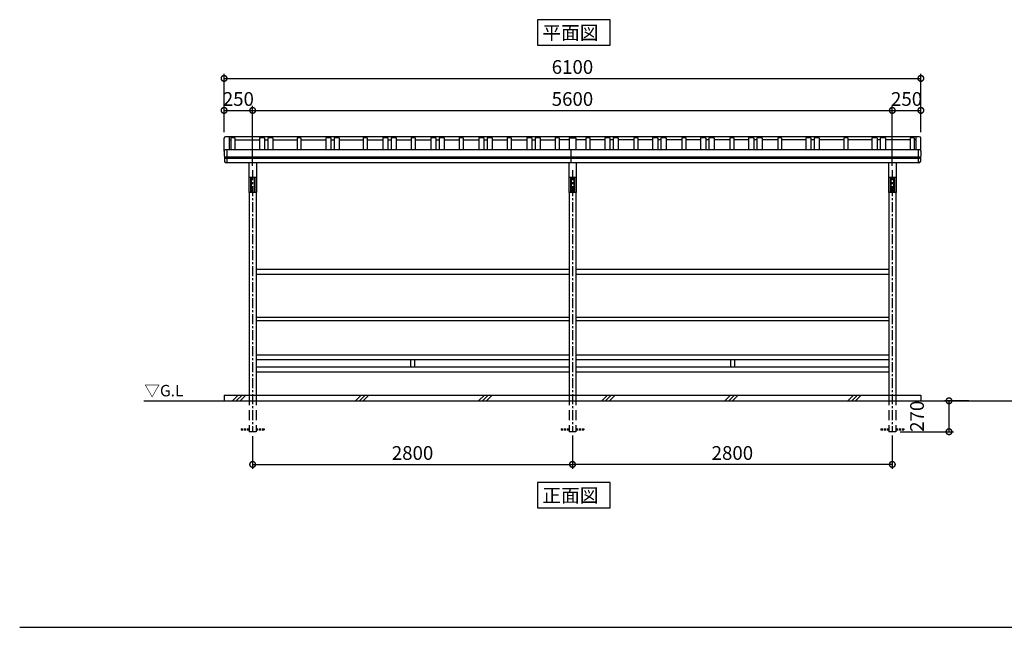
# Model space of a CAD drawing. Extents: x 129 to 16296, y 264 to 11007.
# Drawn here: x 129 to 8749, y 264 to 5579 of the extents above; entities that cross this region are included whole.
import ezdxf

# ---------------------------------------------------------------- set-up
doc = ezdxf.new("R2010")
doc.units = 0
doc.header["$LTSCALE"] = 7
doc.linetypes.add('CENTER', pattern=[2, 1.25, -0.25, 0.25, -0.25])
doc.linetypes.add('HIDDEN', pattern=[0.375, 0.25, -0.125])
doc.layers.get('0').update_dxf_attribs({"linetype": 'CONTINUOUS'})
doc.layers.get('DEFPOINTS').update_dxf_attribs({"linetype": 'CONTINUOUS'})
for name, color, linetype in [('センター', 3, 'CENTER'), ('仕様書枠', 230, 'CONTINUOUS'), ('寸法', 4, 'CONTINUOUS'), ('点線', 2, 'HIDDEN'), ('細線', 5, 'CONTINUOUS'), ('部品1', 7, 'CONTINUOUS'), ('Ｇ．Ｌ', 30, 'CONTINUOUS')]:
    doc.layers.add(name, color=color, linetype=linetype)
doc.styles.add('MSGOTHIC', font='MS PGothic.ttf')
doc.styles.get("Standard").update_dxf_attribs({"font": 'ISOCP', "bigfont": 'bigfont.shx'})
doc.styles.add('STYLE2', font='MS PGothic.ttf')
doc.dimstyles.new('物置仕様図40', dxfattribs={"dimscale": 40, "dimtxt": 3, "dimasz": 2.5, "dimexe": 1, "dimexo": 1, "dimgap": 1, "dimtad": 3, "dimdsep": 46, "dimtxsty": 'STANDARD', "dimblk1": 'DOTSMALL', "dimblk2": 'DOTSMALL', "dimsah": 1, "dimcen": 2.5, "dimclrd": 4, "dimclre": 4, "dimclrt": 7, "dimadec": 0, "dimazin": 0, "dimtfac": 1, "dimtofl": 0, "dimtmove": 2, "dimatfit": 3, "dimldrblk": 'DOTSMALL', "dimfxl": 1, "dimtvp": 1, "dimtolj": 1, "dimarcsym": 0})

# ---------------------------------------------------------------- blocks, each defined once
blk = doc.blocks.new('_DOTSMALL')
at = {"color": 0, "linetype": 'ByBlock', "const_width": 0.5}
blk.add_lwpolyline([(-0.0625, 0, 1), (0.0625, 0, 1)], format="xyb", close=True, dxfattribs=at)
blk = doc.blocks.new('*D17')
at = {"layer": 'DEFPOINTS', "color": 0, "ltscale": 50}
for p in [(2168.1, 4785.5), (1918.1, 4554.9), (2168.1, 4262.2)]:
    blk.add_point(p, dxfattribs=at)
at = {"layer": '寸法', "color": 4, "lineweight": -2, "ltscale": 50}
for p, q in [((1918.1, 4594.9), (1918.1, 4825.5)), ((1918.1, 4785.5), (2168.1, 4785.5)), ((2168.1, 4302.2), (2168.1, 4825.5))]:
    blk.add_line(p, q, dxfattribs=at)
at = {"layer": '寸法', "color": 4, "lineweight": -2, "ltscale": 50, "xscale": 100, "yscale": 100, "zscale": 100, "rotation": 180}
blk.add_blockref('_DOTSMALL', (1918.1, 4785.5), dxfattribs=at)
at = {"layer": '寸法', "color": 4, "lineweight": -2, "ltscale": 50, "xscale": 100, "yscale": 100, "zscale": 100}
blk.add_blockref('_DOTSMALL', (2168.1, 4785.5), dxfattribs=at)
at = {"layer": '寸法', "color": 7, "ltscale": 50, "insert": (2043.1, 4885.5), "char_height": 120, "attachment_point": 5}
blk.add_mtext('\\A1;250', dxfattribs=at)
blk = doc.blocks.new('*D18')
at = {"layer": 'DEFPOINTS', "color": 0, "ltscale": 50}
for p in [(7768.1, 4785.5), (2168.1, 4262.2), (7768.1, 4262.2)]:
    blk.add_point(p, dxfattribs=at)
at = {"layer": '寸法', "color": 4, "lineweight": -2, "ltscale": 50}
for p, q in [((2168.1, 4785.5), (7768.1, 4785.5)), ((7768.1, 4302.2), (7768.1, 4825.5))]:
    blk.add_line(p, q, dxfattribs=at)
at = {"layer": '寸法', "color": 4, "lineweight": -2, "ltscale": 50, "xscale": 100, "yscale": 100, "zscale": 100, "rotation": 180}
blk.add_blockref('_DOTSMALL', (2168.1, 4785.5), dxfattribs=at)
at = {"layer": '寸法', "color": 4, "lineweight": -2, "ltscale": 50, "xscale": 100, "yscale": 100, "zscale": 100}
blk.add_blockref('_DOTSMALL', (7768.1, 4785.5), dxfattribs=at)
at = {"layer": '寸法', "color": 7, "ltscale": 50, "insert": (4968.1, 4885.5), "char_height": 120, "attachment_point": 5}
blk.add_mtext('\\A1;5600', dxfattribs=at)
blk = doc.blocks.new('*D19')
at = {"layer": 'DEFPOINTS', "color": 0, "ltscale": 50}
for p in [(8018.1, 4785.5), (8018.1, 4554.9), (7768.1, 4262.2)]:
    blk.add_point(p, dxfattribs=at)
at = {"layer": '寸法', "color": 4, "lineweight": -2, "ltscale": 50}
for p, q in [((7768.1, 4785.5), (8018.1, 4785.5)), ((8018.1, 4594.9), (8018.1, 4825.5))]:
    blk.add_line(p, q, dxfattribs=at)
at = {"layer": '寸法', "color": 4, "lineweight": -2, "ltscale": 50, "xscale": 100, "yscale": 100, "zscale": 100, "rotation": 180}
blk.add_blockref('_DOTSMALL', (7768.1, 4785.5), dxfattribs=at)
at = {"layer": '寸法', "color": 4, "lineweight": -2, "ltscale": 50, "xscale": 100, "yscale": 100, "zscale": 100}
blk.add_blockref('_DOTSMALL', (8018.1, 4785.5), dxfattribs=at)
at = {"layer": '寸法', "color": 7, "ltscale": 50, "insert": (7893.1, 4885.5), "char_height": 120, "attachment_point": 5}
blk.add_mtext('\\A1;250', dxfattribs=at)
blk = doc.blocks.new('*D20')
at = {"layer": 'DEFPOINTS', "color": 0, "ltscale": 50}
for p in [(8018.1, 5065.5), (1918.1, 4554.9), (8018.1, 4554.9)]:
    blk.add_point(p, dxfattribs=at)
at = {"layer": '寸法', "color": 4, "lineweight": -2, "ltscale": 50}
for p, q in [((1918.1, 4594.9), (1918.1, 5105.5)), ((8018.1, 4594.9), (8018.1, 5105.5)), ((1918.1, 5065.5), (8018.1, 5065.5))]:
    blk.add_line(p, q, dxfattribs=at)
at = {"layer": '寸法', "color": 4, "lineweight": -2, "ltscale": 50, "xscale": 100, "yscale": 100, "zscale": 100, "rotation": 180}
blk.add_blockref('_DOTSMALL', (1918.1, 5065.5), dxfattribs=at)
at = {"layer": '寸法', "color": 4, "lineweight": -2, "ltscale": 50, "xscale": 100, "yscale": 100, "zscale": 100}
blk.add_blockref('_DOTSMALL', (8018.1, 5065.5), dxfattribs=at)
at = {"layer": '寸法', "color": 7, "ltscale": 50, "insert": (4968.1, 5165.5), "char_height": 120, "attachment_point": 5}
blk.add_mtext('\\A1;6100', dxfattribs=at)
blk = doc.blocks.new('*D21')
at = {"layer": 'DEFPOINTS', "color": 0, "ltscale": 50}
for p in [(8264.6, 2244.9), (8478.3, 2244.9), (7798.1, 1974.9)]:
    blk.add_point(p, dxfattribs=at)
at = {"layer": '寸法', "color": 4, "lineweight": -2, "ltscale": 50}
for p, q in [((8438.3, 2244.9), (8224.6, 2244.9)), ((8264.6, 1974.9), (8264.6, 2244.9)), ((7838.1, 1974.9), (8304.6, 1974.9))]:
    blk.add_line(p, q, dxfattribs=at)
at = {"layer": '寸法', "color": 4, "lineweight": -2, "ltscale": 50, "xscale": 100, "yscale": 100, "zscale": 100}
for p, rotation in [((8264.6, 2244.9), 90), ((8264.6, 1974.9), 270)]:
    blk.add_blockref('_DOTSMALL', p, dxfattribs=dict(at, rotation=rotation))
at = {"layer": '寸法', "color": 7, "ltscale": 50, "insert": (7984.6, 2109.9), "char_height": 120, "attachment_point": 5, "rotation": 90}
blk.add_mtext('\\A1;270', dxfattribs=at)
blk = doc.blocks.new('*D22')
at = {"layer": 'DEFPOINTS', "color": 0, "ltscale": 50}
for p in [(4968.1, 1981.6), (7768.1, 1981.6), (4968.1, 1688.8)]:
    blk.add_point(p, dxfattribs=at)
at = {"layer": '寸法', "color": 4, "lineweight": -2, "ltscale": 50}
for p, q in [((4968.1, 1941.6), (4968.1, 1648.8)), ((7768.1, 1941.6), (7768.1, 1648.8)), ((7768.1, 1688.8), (4968.1, 1688.8))]:
    blk.add_line(p, q, dxfattribs=at)
at = {"layer": '寸法', "color": 4, "lineweight": -2, "ltscale": 50, "xscale": 100, "yscale": 100, "zscale": 100, "rotation": 180}
blk.add_blockref('_DOTSMALL', (4968.1, 1688.8), dxfattribs=at)
at = {"layer": '寸法', "color": 4, "lineweight": -2, "ltscale": 50, "xscale": 100, "yscale": 100, "zscale": 100}
blk.add_blockref('_DOTSMALL', (7768.1, 1688.8), dxfattribs=at)
at = {"layer": '寸法', "color": 7, "ltscale": 50, "insert": (6368.1, 1788.8), "char_height": 120, "attachment_point": 5}
blk.add_mtext('\\A1;2800', dxfattribs=at)
blk = doc.blocks.new('*D35')
at = {"layer": 'DEFPOINTS', "color": 0, "ltscale": 50}
for p in [(2168.1, 1974.9), (4968.1, 1974.9), (4968.1, 1688.8)]:
    blk.add_point(p, dxfattribs=at)
at = {"layer": '部品1', "color": 4, "lineweight": -2, "ltscale": 50}
for p, q in [((2168.1, 1934.9), (2168.1, 1648.8)), ((4968.1, 1934.9), (4968.1, 1648.8)), ((2168.1, 1688.8), (4968.1, 1688.8))]:
    blk.add_line(p, q, dxfattribs=at)
at = {"layer": '部品1', "color": 4, "lineweight": -2, "ltscale": 50, "xscale": 100, "yscale": 100, "zscale": 100, "rotation": 180}
blk.add_blockref('_DOTSMALL', (2168.1, 1688.8), dxfattribs=at)
at = {"layer": '部品1', "color": 4, "lineweight": -2, "ltscale": 50, "xscale": 100, "yscale": 100, "zscale": 100}
blk.add_blockref('_DOTSMALL', (4968.1, 1688.8), dxfattribs=at)
at = {"layer": '部品1', "color": 7, "ltscale": 50, "insert": (3568.1, 1788.8), "char_height": 120, "attachment_point": 5}
blk.add_mtext('\\A1;2800', dxfattribs=at)

msp = doc.modelspace()

# ---------------------------------------------------------------- linework, layer by layer
at = {"layer": 'センター', "ltscale": 10}
for p, q in [((2168.085, 4262.216), (2168.085, 1981.59)), ((4968.085, 4262.216), (4968.085, 1981.59)), ((7768.085, 4262.216), (7768.085, 1981.59))]:
    msp.add_line(p, q, dxfattribs=at)
at = {"layer": '仕様書枠', "ltscale": 50}
msp.add_line((128.8, 264), (16296, 264), dxfattribs=at)
at = {"layer": '点線', "ltscale": 50}
for p, q in [((2138.085, 2294.901), (2138.085, 1974.901)), ((2198.085, 2294.901), (2198.085, 1974.901)), ((4938.085, 2294.901), (4938.085, 1974.901)), ((4998.085, 2294.901), (4998.085, 1974.901)), ((7738.085, 2294.901), (7738.085, 1974.901)), ((7798.085, 2294.901), (7798.085, 1974.901)), ((2198.085, 1974.901), (2138.085, 1974.901)), ((4998.085, 1974.901), (4938.085, 1974.901)), ((7798.085, 1974.901), (7738.085, 1974.901))]:
    msp.add_line(p, q, dxfattribs=at)
at = {"layer": '点線', "ltscale": 10}
for p, q in [((2068.085, 1999.901), (2138.085, 1999.901)), ((2068.085, 1999.901), (2068.085, 1989.901)), ((2068.085, 1989.901), (2138.085, 1989.901)), ((2198.085, 1999.901), (2268.085, 1999.901)), ((2198.085, 1989.901), (2268.085, 1989.901)), ((2268.085, 1999.901), (2268.085, 1989.901)), ((4868.085, 1999.901), (4938.085, 1999.901)), ((4868.085, 1999.901), (4868.085, 1989.901)), ((4868.085, 1989.901), (4938.085, 1989.901)), ((4998.085, 1999.901), (5068.085, 1999.901)), ((4998.085, 1989.901), (5068.085, 1989.901)), ((5068.085, 1999.901), (5068.085, 1989.901)), ((7668.085, 1999.901), (7738.085, 1999.901)), ((7668.085, 1999.901), (7668.085, 1989.901)), ((7668.085, 1989.901), (7738.085, 1989.901)), ((7798.085, 1999.901), (7868.085, 1999.901)), ((7798.085, 1989.901), (7868.085, 1989.901)), ((7868.085, 1999.901), (7868.085, 1989.901))]:
    msp.add_line(p, q, dxfattribs=at)
at = {"layer": '細線'}
for p, q in [((8015.259, 4377.079), (1920.911, 4377.079)), ((8014.737, 4365.112), (1921.433, 4365.112)), ((2150.085, 4199.595), (2150.085, 4067.513)), ((2156.085, 4199.595), (2156.085, 4067.513)), ((2180.085, 4199.595), (2180.085, 4067.513)), ((2186.085, 4199.595), (2186.085, 4067.513)), ((4950.085, 4199.595), (4950.085, 4067.513)), ((4956.085, 4199.595), (4956.085, 4067.513)), ((4980.085, 4199.595), (4980.085, 4067.513)), ((4986.085, 4199.595), (4986.085, 4067.513)), ((7750.085, 4199.595), (7750.085, 4067.513)), ((7756.085, 4199.595), (7756.085, 4067.513)), ((7780.085, 4199.595), (7780.085, 4067.513)), ((7786.085, 4199.595), (7786.085, 4067.513)), ((1991.549, 2244.901), (2041.549, 2294.901)), ((2025.225, 2244.901), (2075.225, 2294.901)), ((2058.901, 2244.901), (2108.901, 2294.901)), ((3069.18, 2244.901), (3119.18, 2294.901)), ((3102.856, 2244.901), (3152.856, 2294.901)), ((3136.532, 2244.901), (3186.532, 2294.901)), ((4146.81, 2244.901), (4196.81, 2294.901)), ((4180.486, 2244.901), (4230.486, 2294.901)), ((4214.162, 2244.901), (4264.162, 2294.901)), ((5224.441, 2244.901), (5274.441, 2294.901)), ((5258.117, 2244.901), (5308.117, 2294.901)), ((5291.793, 2244.901), (5341.793, 2294.901)), ((6302.072, 2244.901), (6352.072, 2294.901)), ((6335.748, 2244.901), (6385.748, 2294.901)), ((6369.424, 2244.901), (6419.424, 2294.901)), ((7379.703, 2244.901), (7429.703, 2294.901)), ((7413.379, 2244.901), (7463.379, 2294.901)), ((7447.055, 2244.901), (7497.055, 2294.901))]:
    msp.add_line(p, q, dxfattribs=at)
at = {"layer": '部品1'}
for p, q in [((1918.664, 4428.901), (1918.664, 4541.901)), ((8004.506, 4554.901), (1931.664, 4554.901)), ((1963.085, 4554.901), (1963.085, 4441.901)), ((1963.085, 4526.934), (1976.585, 4526.934)), ((1976.585, 4544.934), (1976.585, 4441.901)), ((2011.085, 4544.934), (1976.585, 4544.934)), ((2011.085, 4544.934), (2011.085, 4441.901)), ((2011.085, 4526.934), (2228.085, 4526.934)), ((2228.085, 4544.934), (2228.085, 4441.901)), ((2273.085, 4544.934), (2228.085, 4544.934)), ((2273.085, 4544.934), (2273.085, 4441.901)), ((2273.085, 4526.934), (2301.085, 4526.934)), ((2301.085, 4544.934), (2301.085, 4441.901)), ((2346.085, 4544.934), (2301.085, 4544.934)), ((2346.085, 4544.934), (2346.085, 4441.901)), ((2346.085, 4526.934), (2556.585, 4526.934)), ((2556.585, 4544.934), (2556.585, 4441.901)), ((2591.085, 4544.934), (2556.585, 4544.934)), ((2591.085, 4544.934), (2591.085, 4441.901)), ((2591.085, 4526.934), (2808.085, 4526.934)), ((2808.085, 4544.934), (2808.085, 4441.901)), ((2853.085, 4544.934), (2808.085, 4544.934)), ((2853.085, 4544.934), (2853.085, 4441.901)), ((2853.085, 4526.934), (2881.085, 4526.934)), ((2881.085, 4544.934), (2881.085, 4441.901)), ((2926.085, 4544.934), (2881.085, 4544.934)), ((2926.085, 4544.934), (2926.085, 4441.901)), ((2926.085, 4526.934), (3136.585, 4526.934)), ((3136.585, 4544.934), (3136.585, 4441.901)), ((3171.085, 4544.934), (3136.585, 4544.934)), ((3171.085, 4544.934), (3171.085, 4441.901)), ((3171.085, 4526.934), (3308.085, 4526.934)), ((3308.085, 4544.934), (3308.085, 4441.901)), ((3353.085, 4544.934), (3308.085, 4544.934)), ((3353.085, 4544.934), (3353.085, 4441.901)), ((3353.085, 4526.934), (3381.085, 4526.934)), ((3381.085, 4544.934), (3381.085, 4441.901)), ((3426.085, 4544.934), (3381.085, 4544.934)), ((3426.085, 4544.934), (3426.085, 4441.901)), ((3426.085, 4526.934), (3556.585, 4526.934)), ((3556.585, 4544.934), (3556.585, 4441.901)), ((3591.085, 4544.934), (3556.585, 4544.934)), ((3591.085, 4544.934), (3591.085, 4441.901)), ((3591.085, 4526.934), (3728.085, 4526.934)), ((3728.085, 4544.934), (3728.085, 4441.901)), ((3773.085, 4544.934), (3728.085, 4544.934)), ((3773.085, 4544.934), (3773.085, 4441.901)), ((3773.085, 4526.934), (3801.085, 4526.934)), ((3801.085, 4544.934), (3801.085, 4441.901)), ((3846.085, 4544.934), (3801.085, 4544.934)), ((3846.085, 4544.934), (3846.085, 4441.901)), ((3846.085, 4526.934), (3976.585, 4526.934)), ((3976.585, 4544.934), (3976.585, 4441.901)), ((4011.085, 4544.934), (3976.585, 4544.934)), ((4011.085, 4544.934), (4011.085, 4441.901)), ((4011.085, 4526.934), (4148.085, 4526.934)), ((4193.085, 4544.934), (4148.085, 4544.934)), ((4148.085, 4544.934), (4148.085, 4441.901)), ((4193.085, 4544.934), (4193.085, 4441.901)), ((4193.085, 4526.934), (4221.085, 4526.934)), ((4221.085, 4544.934), (4221.085, 4441.901)), ((4266.085, 4544.934), (4221.085, 4544.934)), ((4266.085, 4544.934), (4266.085, 4441.901)), ((4266.085, 4526.934), (4396.585, 4526.934)), ((4431.085, 4544.934), (4396.585, 4544.934)), ((4396.585, 4544.934), (4396.585, 4441.901)), ((4431.085, 4544.934), (4431.085, 4441.901)), ((4431.085, 4526.934), (4568.085, 4526.934)), ((4568.085, 4544.934), (4568.085, 4441.901)), ((4613.085, 4544.934), (4568.085, 4544.934)), ((4613.085, 4544.934), (4613.085, 4441.901)), ((4613.085, 4526.934), (4641.085, 4526.934)), ((4686.085, 4544.934), (4641.085, 4544.934)), ((4641.085, 4544.934), (4641.085, 4441.901)), ((4686.085, 4544.934), (4686.085, 4441.901)), ((4686.085, 4526.934), (4816.585, 4526.934)), ((4851.085, 4544.934), (4816.585, 4544.934)), ((4816.585, 4544.934), (4816.585, 4441.901)), ((4851.085, 4544.934), (4851.085, 4441.901)), ((4938.085, 4526.934), (4851.085, 4526.934)), ((4938.085, 4544.934), (4998.085, 4544.934)), ((4938.085, 4544.934), (4938.085, 4441.901)), ((4998.085, 4544.934), (4998.085, 4441.901)), ((5085.085, 4526.934), (4998.085, 4526.934)), ((5119.585, 4544.934), (5085.085, 4544.934)), ((5085.085, 4544.934), (5085.085, 4441.901)), ((5119.585, 4544.934), (5119.585, 4441.901)), ((5250.085, 4526.934), (5119.585, 4526.934)), ((5295.085, 4544.934), (5250.085, 4544.934)), ((5250.085, 4544.934), (5250.085, 4441.901)), ((5295.085, 4544.934), (5295.085, 4441.901)), ((5323.085, 4526.934), (5295.085, 4526.934)), ((5368.085, 4544.934), (5323.085, 4544.934)), ((5323.085, 4544.934), (5323.085, 4441.901)), ((5368.085, 4544.934), (5368.085, 4441.901)), ((5505.085, 4526.934), (5368.085, 4526.934)), ((5539.585, 4544.934), (5505.085, 4544.934)), ((5505.085, 4544.934), (5505.085, 4441.901)), ((5539.585, 4544.934), (5539.585, 4441.901)), ((5670.085, 4526.934), (5539.585, 4526.934)), ((5670.085, 4544.934), (5670.085, 4441.901)), ((5715.085, 4544.934), (5670.085, 4544.934)), ((5715.085, 4544.934), (5715.085, 4441.901)), ((5743.085, 4526.934), (5715.085, 4526.934)), ((5743.085, 4544.934), (5743.085, 4441.901)), ((5788.085, 4544.934), (5743.085, 4544.934)), ((5788.085, 4544.934), (5788.085, 4441.901)), ((5925.085, 4526.934), (5788.085, 4526.934)), ((5925.085, 4544.934), (5925.085, 4441.901)), ((5959.585, 4544.934), (5925.085, 4544.934)), ((5959.585, 4544.934), (5959.585, 4441.901)), ((6090.085, 4526.934), (5959.585, 4526.934)), ((6090.085, 4544.934), (6090.085, 4441.901)), ((6135.085, 4544.934), (6090.085, 4544.934)), ((6135.085, 4544.934), (6135.085, 4441.901)), ((6163.085, 4526.934), (6135.085, 4526.934)), ((6163.085, 4544.934), (6163.085, 4441.901)), ((6208.085, 4544.934), (6163.085, 4544.934)), ((6208.085, 4544.934), (6208.085, 4441.901)), ((6345.085, 4526.934), (6208.085, 4526.934)), ((6345.085, 4544.934), (6345.085, 4441.901)), ((6379.585, 4544.934), (6345.085, 4544.934)), ((6379.585, 4544.934), (6379.585, 4441.901)), ((6510.085, 4526.934), (6379.585, 4526.934)), ((6510.085, 4544.934), (6510.085, 4441.901)), ((6555.085, 4544.934), (6510.085, 4544.934)), ((6555.085, 4544.934), (6555.085, 4441.901)), ((6583.085, 4526.934), (6555.085, 4526.934)), ((6583.085, 4544.934), (6583.085, 4441.901)), ((6628.085, 4544.934), (6583.085, 4544.934)), ((6628.085, 4544.934), (6628.085, 4441.901)), ((6765.085, 4526.934), (6628.085, 4526.934)), ((6765.085, 4544.934), (6765.085, 4441.901)), ((6799.585, 4544.934), (6765.085, 4544.934)), ((6799.585, 4544.934), (6799.585, 4441.901)), ((7010.085, 4526.934), (6799.585, 4526.934)), ((7010.085, 4544.934), (7010.085, 4441.901)), ((7055.085, 4544.934), (7010.085, 4544.934)), ((7055.085, 4544.934), (7055.085, 4441.901)), ((7083.085, 4526.934), (7055.085, 4526.934)), ((7083.085, 4544.934), (7083.085, 4441.901)), ((7128.085, 4544.934), (7083.085, 4544.934)), ((7128.085, 4544.934), (7128.085, 4441.901)), ((7345.085, 4526.934), (7128.085, 4526.934)), ((7345.085, 4544.934), (7345.085, 4441.901)), ((7379.585, 4544.934), (7345.085, 4544.934)), ((7379.585, 4544.934), (7379.585, 4441.901)), ((7590.085, 4526.934), (7379.585, 4526.934)), ((7635.085, 4544.934), (7590.085, 4544.934)), ((7590.085, 4544.934), (7590.085, 4441.901)), ((7635.085, 4544.934), (7635.085, 4441.901)), ((7663.085, 4526.934), (7635.085, 4526.934)), ((7663.085, 4544.934), (7663.085, 4441.901)), ((7708.085, 4544.934), (7663.085, 4544.934)), ((7708.085, 4544.934), (7708.085, 4441.901)), ((7925.085, 4526.934), (7708.085, 4526.934)), ((7925.085, 4544.934), (7925.085, 4441.901)), ((7959.585, 4544.934), (7925.085, 4544.934)), ((7959.585, 4544.934), (7959.585, 4441.901)), ((7973.085, 4526.934), (7959.585, 4526.934)), ((7973.085, 4554.901), (7973.085, 4441.901)), ((8017.506, 4428.901), (8017.506, 4541.901)), ((1918.676, 4428.335), (1922.543, 4339.65)), ((8004.506, 4441.901), (1931.664, 4441.901)), ((1941.085, 4441.901), (1941.085, 4327.216)), ((4958.085, 4327.216), (4958.085, 4441.901)), ((7995.085, 4441.901), (7995.085, 4327.216)), ((8017.493, 4428.335), (8013.627, 4339.65)), ((8000.639, 4327.216), (1935.53, 4327.216)), ((2135.085, 4327.216), (2135.085, 4213.176)), ((2201.085, 4327.216), (2201.085, 4067.513)), ((4935.085, 4327.216), (4935.085, 4213.176)), ((5001.085, 4327.216), (5001.085, 4067.513)), ((7735.085, 4327.216), (7735.085, 4067.513)), ((7801.085, 4327.216), (7801.085, 4067.513)), ((2135.085, 4213.176), (2135.085, 4067.513)), ((2196.085, 4199.595), (2140.085, 4199.595)), ((4935.085, 4213.176), (4935.085, 4067.513)), ((4996.085, 4199.595), (4940.085, 4199.595)), ((7796.085, 4199.595), (7740.085, 4199.595)), ((2201.085, 4067.513), (2135.085, 4067.513)), ((2138.085, 4067.513), (2138.085, 2294.901)), ((2198.085, 4067.513), (2198.085, 2294.901)), ((5001.085, 4067.513), (4935.085, 4067.513)), ((4938.085, 4067.513), (4938.085, 2294.901)), ((4998.085, 4067.513), (4998.085, 2294.901)), ((7801.085, 4067.513), (7735.085, 4067.513)), ((7738.085, 4067.513), (7738.085, 2294.901)), ((7798.085, 4067.513), (7798.085, 2294.901)), ((4938.085, 3394.901), (2198.085, 3394.901)), ((7738.085, 3394.901), (4998.085, 3394.901)), ((4938.085, 3349.901), (2198.085, 3349.901)), ((7738.085, 3349.901), (4998.085, 3349.901)), ((4938.085, 2974.901), (2198.085, 2974.901)), ((4938.085, 2944.901), (2198.085, 2944.901)), ((7738.085, 2974.901), (4998.085, 2974.901)), ((7738.085, 2944.901), (4998.085, 2944.901)), ((4938.085, 2644.901), (2198.085, 2644.901)), ((4938.085, 2604.901), (2198.085, 2604.901)), ((3550.585, 2604.901), (3550.585, 2539.901)), ((3585.585, 2604.901), (3585.585, 2539.901)), ((7738.085, 2644.901), (4998.085, 2644.901)), ((7738.085, 2604.901), (4998.085, 2604.901)), ((6350.585, 2604.901), (6350.585, 2539.901)), ((6385.585, 2604.901), (6385.585, 2539.901)), ((4938.085, 2539.901), (2198.085, 2539.901)), ((7738.085, 2539.901), (4998.085, 2539.901)), ((4938.085, 2494.901), (2198.085, 2494.901)), ((7738.085, 2494.901), (4998.085, 2494.901)), ((1918.085, 2294.901), (1918.085, 2244.901)), ((1918.085, 2294.901), (8018.085, 2294.901)), ((8018.085, 2294.901), (8018.085, 2244.901))]:
    msp.add_line(p, q, dxfattribs=at)
for points in [[(4662.336, 5579.021), (4662.336, 5357.437), (5299.349, 5357.437), (5299.349, 5579.021)], [(4662.336, 1531.675), (4662.336, 1310.09), (5299.349, 1310.09), (5299.349, 1531.675)]]:
    msp.add_lwpolyline(points, close=True, dxfattribs=at)
for centre, radius, start, end in [((1931.664, 4541.901), 13, 90, 180), ((8004.506, 4541.901), 13, 0, 90), ((1931.664, 4428.901), 13, 90, 182.4963905), ((8004.506, 4428.901), 13, 357.5036095, 90), ((1935.53, 4340.216), 13, 182.4963905, 270), ((8000.639, 4340.216), 13, 270, 357.5036095), ((2140.085, 4204.595), 5, 180, 270), ((2196.085, 4204.595), 5, 270, 0), ((4940.085, 4204.595), 5, 180, 270), ((4996.085, 4204.595), 5, 270, 0), ((7740.085, 4204.595), 5, 180, 270), ((7796.085, 4204.595), 5, 270, 0)]:
    msp.add_arc(centre, radius, start, end, dxfattribs=at)
at = {"layer": 'Ｇ．Ｌ'}
msp.add_line((1214.212, 2244.901), (15653.426, 2244.901), dxfattribs=at)

# ---------------------------------------------------------------- texts
at = {"layer": '部品1', "style": 'MSGOTHIC'}
for s, p in [('平面図', (4704.804, 5404.583)), ('正面図', (4704.804, 1357.236))]:
    msp.add_text(s, height=120, dxfattribs=at).set_placement(p)
at = {"layer": '部品1', "ltscale": 50, "style": 'STYLE2'}
msp.add_text('▽G.L', height=100, dxfattribs=at).set_placement((1220.071, 2284.292))

# ---------------------------------------------------------------- dimensions: what is measured, and where the dimension line sits
at = {"layer": '寸法'}
for base, p1, p2, picture, middle in [((8018.085, 5065.46), (1918.085, 4554.901), (8018.085, 4554.901), '*D20', (4968.085, 5165.46)), ((4968.085, 1688.825), (7768.085, 1981.59), (4968.085, 1981.59), '*D22', (6368.085, 1788.837))]:
    dim = msp.add_linear_dim(base=base, p1=p1, p2=p2, dimstyle='物置仕様図40', dxfattribs=at)
    dim.commit()
    dim.dimension.update_dxf_attribs({"geometry": picture, "text_midpoint": middle})
for base, p1, p2, override, picture, middle in [((2168.085, 4785.46), (1918.085, 4554.901), (2168.085, 4262.216), {"dimtmove": 0}, '*D17', (2043.085, 4785.46)), ((8018.085, 4785.46), (7768.085, 4262.216), (8018.085, 4554.901), {"dimse1": 1, "dimtmove": 0}, '*D19', (7893.085, 4785.46))]:
    dim = msp.add_linear_dim(base=base, p1=p1, p2=p2, dimstyle='物置仕様図40', override=override, dxfattribs=at)
    dim.commit()
    dim.dimension.update_dxf_attribs({"geometry": picture, "text_midpoint": middle, "dimtype": 160})
dim = msp.add_linear_dim(base=(7768.085, 4785.46), p1=(2168.085, 4262.216), p2=(7768.085, 4262.216), dimstyle='物置仕様図40', override={"dimse1": 1}, dxfattribs=at)
dim.commit()
dim.dimension.update_dxf_attribs({"geometry": '*D18', "text_midpoint": (4968.085, 4885.46)})
dim = msp.add_linear_dim(base=(8264.602, 2244.901), p1=(7798.085, 1974.901), p2=(8478.266, 2244.901), angle=90, dimstyle='物置仕様図40', dxfattribs=at)
dim.commit()
dim.dimension.update_dxf_attribs({"geometry": '*D21', "text_midpoint": (7984.567, 2109.901)})
at = {"layer": '部品1'}
dim = msp.add_linear_dim(base=(4968.085, 1688.825), p1=(2168.085, 1974.901), p2=(4968.085, 1974.901), dimstyle='物置仕様図40', dxfattribs=at)
dim.commit()
dim.dimension.update_dxf_attribs({"geometry": '*D35', "text_midpoint": (3568.085, 1788.837)})

doc.saveas('drawing.dxf')
